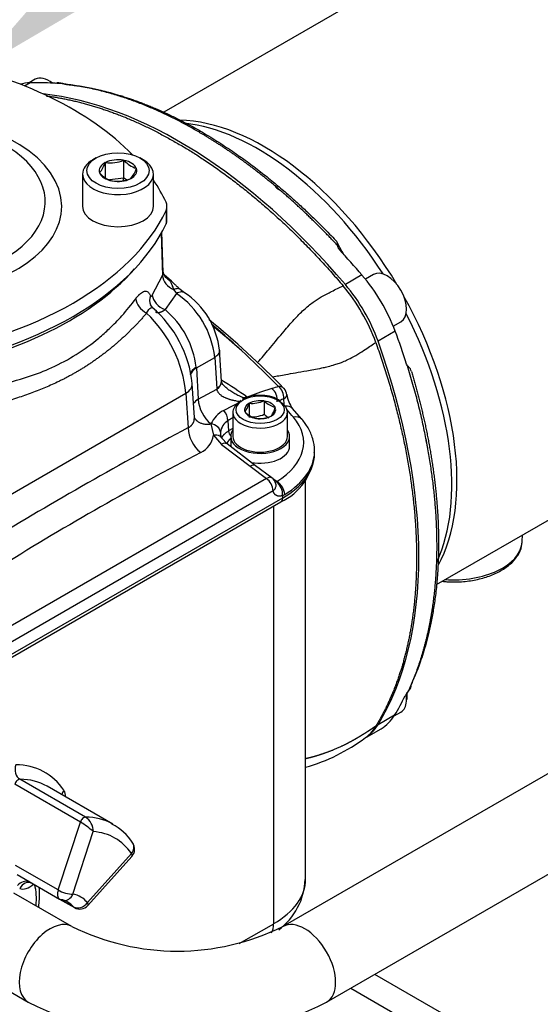
# Paper-space layout 'Sheet1' of a CAD drawing. Units: millimetres. Extents: x 0 to 210, y -3 to 297.
# Drawn here: x 49 to 59, y 241 to 259 of the extents above; entities that cross this region are included whole.
import ezdxf
from ezdxf import colors
from ezdxf.entities.mleader import LeaderData, LeaderLine
from ezdxf.math import Vec2, Vec3

# ---------------------------------------------------------------- set-up
doc = ezdxf.new("R2010")
doc.units = ezdxf.units.MM
doc.layers.add('A4A8N0DS00', color=7, linetype='Continuous')
doc.layers.add('Default', color=7, linetype='Continuous')

# ---------------------------------------------------------------- blocks, each defined once
blk = doc.blocks.new('SE8')
at = {"layer": 'A4A8N0DS00', "color": 7, "linetype": 'Continuous'}
for p, q in [((61.859, 263.244), (51.903, 257.496)), ((49.549, 258.1), (49.435, 258.034)), ((49.453, 258.035), (49.353, 257.977)), ((49.913, 258.029), (49.885, 258.028)), ((49.913, 258.029), (49.945, 258.033)), ((50.662, 256.658), (50.605, 256.625)), ((51.173, 256.615), (51.168, 256.614)), ((51.173, 256.288), (51.173, 256.615)), ((51.176, 256.613), (51.173, 256.615)), ((51.524, 256.625), (51.468, 256.658)), ((50.834, 256.574), (50.832, 256.571)), ((50.838, 256.575), (50.834, 256.574)), ((50.834, 256.294), (50.834, 256.574)), ((51.404, 256.466), (51.4, 256.468)), ((51.402, 256.463), (51.404, 256.466)), ((50.415, 256.36), (50.415, 255.772)), ((50.727, 256.387), (50.726, 256.384)), ((50.726, 256.384), (50.729, 256.382)), ((51.173, 256.288), (50.912, 256.257)), ((51.159, 256.244), (51.173, 256.288)), ((51.219, 256.259), (51.173, 256.288)), ((51.291, 256.275), (51.296, 256.276)), ((51.296, 256.276), (51.297, 256.279)), ((51.715, 255.772), (51.715, 256.36)), ((50.953, 256.237), (50.957, 256.235)), ((50.957, 256.235), (50.961, 256.236)), ((51.963, 255.527), (51.963, 255.772)), ((51.945, 255.697), (51.945, 255.452)), ((51.855, 255.276), (51.879, 254.503)), ((51.895, 254.548), (51.871, 255.304)), ((55.182, 254.922), (55.082, 255.109)), ((55.096, 255.021), (55.092, 255.045)), ((55.212, 254.873), (55.173, 254.945)), ((51.694, 254.142), (51.879, 254.503)), ((51.913, 254.506), (51.894, 254.568)), ((52.044, 254.396), (51.912, 254.512)), ((51.923, 254.503), (51.922, 254.503)), ((55.536, 254.511), (55.232, 254.335)), ((55.749, 254.52), (55.6, 254.434)), ((56.903, 248.836), (66.859, 254.583)), ((52.136, 254.171), (51.927, 253.876)), ((52.089, 254.241), (52.136, 254.171)), ((52.286, 254.186), (52.204, 254.247)), ((51.702, 253.908), (51.66, 253.962)), ((56.109, 253.573), (56.249, 253.654)), ((56.145, 253.48), (55.83, 253.299)), ((52.501, 252.806), (52.837, 253)), ((52.837, 253), (52.874, 252.428)), ((52.961, 252.561), (52.924, 253.143)), ((56.37, 252.846), (56.355, 252.878)), ((56.389, 252.824), (56.358, 252.85)), ((56.37, 252.846), (56.389, 252.824)), ((52.501, 252.806), (52.535, 252.233)), ((52.464, 251.899), (52.426, 252.517)), ((52.961, 252.556), (52.961, 252.561)), ((48.679, 250.245), (52.31, 252.341)), ((52.31, 252.341), (52.348, 251.708)), ((52.535, 252.233), (52.874, 252.419)), ((53.433, 252.273), (53.361, 252.257)), ((53.674, 252.364), (53.433, 252.273)), ((53.883, 252.429), (53.674, 252.364)), ((53.32, 252.189), (53.002, 252.028)), ((53.31, 252.21), (53.297, 252.201)), ((53.465, 252.155), (53.466, 252.158)), ((53.466, 252.158), (53.471, 252.159)), ((53.466, 252.158), (53.466, 251.943)), ((53.74, 252.201), (53.745, 252.201)), ((53.745, 252.201), (53.745, 251.956)), ((53.745, 252.201), (53.749, 252.199)), ((53.17, 251.991), (53.17, 251.551)), ((53.391, 251.997), (53.393, 252)), ((53.395, 251.995), (53.391, 251.997)), ((53.874, 251.923), (53.869, 251.922)), ((53.876, 251.926), (53.874, 251.923)), ((53.945, 252.086), (53.949, 252.084)), ((53.949, 252.084), (53.947, 252.081)), ((54.17, 251.551), (54.17, 251.991)), ((54.433, 251.869), (54.259, 252.068)), ((52.463, 251.898), (52.464, 251.9)), ((52.768, 251.779), (52.815, 251.572)), ((53.079, 251.839), (53.09, 251.65)), ((53.595, 251.879), (53.591, 251.882)), ((53.601, 251.88), (53.595, 251.879)), ((52.815, 251.572), (52.964, 251.405)), ((52.965, 251.519), (52.941, 251.593)), ((53.17, 251.698), (53.09, 251.65)), ((53.13, 251.551), (53.13, 251.371)), ((54.21, 251.371), (54.21, 251.551)), ((52.964, 251.405), (53.487, 251.003)), ((53.063, 251.414), (52.965, 251.519)), ((53.587, 251.012), (53.063, 251.414)), ((54.668, 251.254), (54.667, 251.295)), ((53.884, 250.791), (53.587, 251.012)), ((53.487, 251.003), (53.787, 250.779)), ((53.787, 250.779), (47.313, 247.042)), ((53.974, 250.725), (53.92, 250.758)), ((54.504, 243.431), (54.504, 250.754)), ((53.908, 250.551), (47.434, 246.813)), ((46.998, 246.278), (54.049, 250.349)), ((54.08, 250.42), (47.029, 246.348)), ((54.08, 250.465), (54.08, 250.42)), ((53.918, 242.614), (53.918, 250.273)), ((58.473, 249.622), (58.48, 249.746)), ((56.417, 246.929), (56.419, 246.934)), ((61.512, 246.848), (54.088, 242.561)), ((56.126, 246.424), (56.249, 246.495)), ((56.134, 246.438), (55.83, 246.263)), ((55.577, 246.01), (55.885, 246.189)), ((54.888, 241.176), (62.312, 245.462)), ((50.471, 244.57), (49.269, 245.264)), ((50.375, 244.476), (49.173, 245.17)), ((50.969, 244.439), (49.767, 245.133)), ((49.968, 243.232), (50.375, 244.476)), ((50.237, 243.156), (50.613, 244.303)), ((51.312, 243.899), (50.506, 243)), ((50.514, 242.949), (51.319, 243.848)), ((49.968, 243.232), (49.188, 243.683)), ((49.217, 243.513), (49.996, 243.064)), ((49.46, 243.368), (49.487, 243.358)), ((50.221, 242.561), (49.155, 243.176)), ((49.996, 243.064), (50.265, 242.909)), ((50.247, 242.924), (50.032, 243.048)), ((53.288, 242.251), (53.918, 242.614)), ((48.355, 241.791), (49.421, 241.176)), ((59.982, 239.253), (55.769, 241.685)), ((55.33, 241.431), (58.659, 239.509))]:
    blk.add_line(p, q, dxfattribs=at)
for centre, radius, start, end in [((49.975, 257.758), 0.276, 65.5235, 96.1757), ((50.924, 257.249), 0.68, 262.7822, 291.0232), ((51.554, 256.953), 0.509, 221.9722, 252.4023), ((50.293, 256.756), 0.57, 319.6597, 341.1429), ((50.908, 256.622), 0.519, 318.591, 342.2115), ((51.12, 256.742), 0.532, 222.6482, 251.7264), ((51.047, 256.91), 0.68, 262.7822, 291.0232), ((54.983, 255.061), 0.11, 353.3618, 48.5887), ((54.944, 255.055), 0.148, 356.0212, 357.0781), ((55.193, 255.045), 0.101, 179.8964, 225.9318), ((50.76, 253.316), 1.663, 41.4861, 45.5763), ((52.59, 252.119), 3.402, 19.8672, 40.1328), ((51.22, 252.828), 1.626, 6.0942, 55.7114), ((51.472, 252.973), 1.461, 6.3064, 56.144), ((50.294, 252.291), 2.145, 6.1272, 49.2563), ((49.958, 252.099), 2.365, 5.882, 46.3662), ((50.857, 252.612), 1.656, 7.2221, 49.7218), ((42.186, 240.799), 16.656, 44.301, 50.7383), ((42.371, 241.197), 16.197, 44.0738, 50.0308), ((42.234, 240.73), 16.635, 48.449, 50.4376), ((48.69, 252.527), 3.821, 4.1809, 4.4011), ((56.312, 252.717), 0.132, 11.6504, 54.1416), ((44.716, 239.571), 15.405, 55.5403, 57.5979), ((54.85, 249.227), 3.344, 104.5773, 106.8009), ((53.513, 252.468), 0.641, 183.638, 184.4537), ((53.646, 251.641), 0.663, 84.4033, 117.3207), ((53.728, 251.775), 0.526, 53.3579, 91.9173), ((53.962, 252.292), 0.2, 6.556, 42.8152), ((54.665, 252.373), 0.507, 186.4022, 217.081), ((53.167, 252.272), 0.633, 183.6108, 230.9574), ((53.003, 252.275), 0.477, 324.7796, 345.4282), ((53.523, 252.715), 0.558, 264.7175, 292.8704), ((54.058, 252.508), 0.437, 224.9452, 255.0548), ((58.408, 243.293), 9.931, 115.6827, 116.1647), ((52.214, 252.086), 1.896, 0.3671, 4.7456), ((53.252, 251.557), 0.533, 117.927, 155.1298), ((52.776, 251.825), 0.304, 2.6073, 41.7852), ((53.704, 252.304), 0.437, 224.9452, 255.0548), ((53.521, 252.478), 0.568, 264.4021, 293.1859), ((53.651, 252.442), 0.564, 264.8617, 292.7262), ((54.058, 252.264), 0.439, 224.4318, 238.1339), ((53.44, 252.222), 0.527, 325.7759, 344.4319), ((53, 251.753), 0.233, 173.1335, 173.625), ((53.225, 251.595), 0.284, 120.782, 173.0443), ((55.656, 247.247), 5.266, 118.1733, 119.3003), ((86.918, 186.813), 73.529, 118.04472, 121.31141), ((52.971, 251.744), 0.624, 183.2557, 231.2273), ((52.404, 251.633), 0.415, 295.1113, 351.4371), ((53.215, 251.606), 0.274, 175.5009, 182.7699), ((53.228, 251.597), 0.287, 173.5534, 173.9982), ((53.245, 251.662), 0.155, 184.4621, 226.0739), ((76.78, 204.583), 52.574, 117.4055, 121.9606), ((53.595, 251.327), 1.078, 294.9029, 354.3183), ((53.593, 250.531), 0.315, 3.6389, 52.0302), ((53.766, 250.63), 0.2, 14.6877, 54.1698), ((53.944, 250.766), 0.0512, 292.0044, 306.5444), ((53.808, 250.494), 0.274, 354.063, 55.3564), ((53.815, 250.464), 0.306, 3.9363, 58.5367), ((53.984, 250.706), 0.259, 291.6742, 301.6042), ((56.551, 246.678), 0.252, 134.0489, 152.1106), ((55.766, 246.761), 0.6, 356.3504, 9.0904), ((55.857, 247.374), 0.73, 315.1563, 315.4284), ((56.198, 247.028), 0.245, 317.2835, 355.6729), ((55.188, 246.586), 0.696, 304.1575, 329.7883), ((53.599, 248.696), 3.337, 285.6819, 306.8549), ((50.282, 244.298), 0.331, 0.7852, 55.0993), ((49.648, 243.227), 1.445, 48.0962, 59.7881), ((50.526, 243.582), 0.958, 32.2786, 63.5002), ((51.17, 243.981), 0.2, 318.1326, 34.2095), ((53.291, 243.472), 1.206, 306.5906, 357.6185), ((50.096, 243.237), 0.2, 240, 259.3804), ((50.365, 243.082), 0.2, 240, 318.1326), ((52.154, 246.48), 4.369, 243.7364, 296.2636), ((52.154, 246.467), 5.955, 242.6787, 297.3213)]:
    blk.add_arc(centre, radius, start, end, dxfattribs=at)
for centre, major_axis, ratio, start_param, end_param in [((45.574, 254.853), (6.6, 0), 0.57735, 0.510707, 1.224364), ((49.799, 257.667), (-0.25, 0.433), 0.57735, 5.309026, 6.283185), ((50.119, 256.216), (1.027, -1.717), 0.587337, 2.828657, 2.975671), ((52.553, 249.574), (-4.776, 7.986), 0.587337, -0.384443, -0.312935), ((52.185, 249.361), (-4.652, 8.058), 0.57735, 5.016288, 5.886488), ((47.165, 255.772), (2.868, 0), 0.57735, 0, 4.485864), ((53.742, 252.784), (-2.5, 4.33), 0.57735, 4.738367, 5.950375), ((53.63, 252.719), (-2.513, 4.352), 0.57735, 4.796369, 5.886554), ((47.165, 255.855), (-2.566, 0), 0.57735, 1.736976, 3.939319), ((51.065, 256.36), (-0.65, 0), 0.57735, 5.497787, 6.283185), ((51.065, 256.36), (-0.65, 0), 0.57735, 0, 3.926991), ((51.065, 256.425), (-0.344, 0), 0.57735, 4.407745, 5.430411), ((51.065, 256.425), (0.344, 0), 0.57735, 0.218954, 1.24162), ((51.065, 256.425), (0.344, 0), 0.57735, 2.31335, 3.336015), ((51.065, 256.425), (-0.344, 0), 0.57735, 2.31335, 3.336015), ((51.065, 256.425), (-0.344, 0), 0.57735, 0.218954, 1.24162), ((51.065, 256.425), (0.344, 0), 0.57735, 4.407745, 5.430411), ((45.574, 254.853), (6.6, 0), 0.57735, 0.26387, 0.375149), ((47.165, 255.772), (2.868, 0), 0.57735, 4.938915, 6.283185), ((51.065, 255.772), (0.65, 0), 0.57735, 3.141593, 6.283185), ((51.463, 255.772), (-0.5, 0), 0.57735, 2.877723, 3.405462), ((45.574, 256.69), (6.6, 0), 0.57735, 4.976259, 6.019316), ((51.463, 255.527), (-0.5, 0), 0.57735, 2.877723, 3.141593), ((45.574, 256.445), (6.6, 0), 0.57735, 4.976259, 6.019316), ((52.591, 249.596), (-4.772, 7.988), 0.567188, -1.275325, -1.206226), ((54.998, 254.849), (-0.172, -0.103), 0.744058, 2.813185, 3.089512), ((45.574, 256.327), (6.505, 0), 0.57735, 4.976259, 5.812013), ((52.169, 254.465), (0.272, -0.127), 0.788627, 3.521468, 4.788342), ((52.169, 254.662), (0.254, 0.16), 0.880878, 3.123243, 3.609457), ((54.903, 253.454), (-1.026, 1.717), 0.567188, 4.400063, 5.00786), ((55.999, 254.087), (-0.25, 0.433), 0.57735, 3.141593, 6.283185), ((54.577, 253.266), (-1, 1.732), 0.57735, 4.40849, 5.016288), ((51.939, 254.075), (0.278, 0.112), 0.858949, 2.4879, 3.145398), ((51.975, 254.087), (0.262, -0.147), 0.707223, 3.58057, 4.920729), ((53.742, 252.784), (-2.5, 4.33), 0.57735, 3.480574, 4.686411), ((51.657, 254.003), (0.24, -0.18), 0.664395, 3.68193, 4.917819), ((53.63, 252.719), (-2.513, 4.352), 0.57735, 3.533576, 4.628409), ((50.367, 253.359), (4.772, -7.988), 0.567188, 1.186962, 1.25847), ((49.999, 253.147), (4.652, -8.058), 0.57735, 0.303899, 1.266898), ((52.782, 252.675), (0.399, 0.027), 0.560976, 2.318458, 2.958771), ((52.783, 252.654), (0.399, 0.024), 0.576663, 2.321943, 2.9292), ((52.027, 252.493), (-0.399, -0.024), 0.576647, 2.321939, 3.150937), ((52.662, 252.542), (-0.299, -0.019), 0.5786, 2.320142, 3.141593), ((52.662, 252.533), (-0.299, -0.023), 0.587271, 2.311843, 3.095495), ((53.962, 252.292), (-0.147, -0.136), 0.717816, 3.175513, 3.864839), ((53.962, 252.292), (-0.05, 0.194), 0.685472, 4.284352, 5.597949), ((53.838, 252.257), (-0.057, 0.192), 0.704048, 4.114577, 5.568603), ((53.962, 252.292), (-0.199, -0.023), 0.441165, 2.311307, 3.153904), ((53.962, 252.292), (-0.147, -0.136), 0.717816, 3.141593, 3.175513), ((52.818, 252.081), (0.399, 0.024), 0.576663, 2.321943, 2.71808), ((53.67, 251.991), (-0.5, 0), 0.57735, 5.596828, 6.283185), ((53.67, 251.991), (-0.5, 0), 0.57735, 0, 3.817193), ((53.67, 252.04), (0.286, 0), 0.57735, 2.37263, 3.386957), ((53.67, 252.04), (-0.286, 0), 0.57735, 4.467025, 5.481352), ((53.67, 252.04), (0.286, 0), 0.57735, 0.278235, 1.292561), ((54.11, 251.935), (-0.149, -0.133), 0.725263, 3.14132, 4.019656), ((53.67, 252.04), (-0.286, 0), 0.57735, 0.278235, 1.292561), ((53.67, 252.04), (0.286, 0), 0.57735, 4.467025, 5.481352), ((53.67, 252.04), (-0.286, 0), 0.57735, 2.37263, 3.386957), ((36.517, 246.845), (19.807, 0), 0.57735, 0.45811, 0.4714), ((54.281, 251.739), (-0.152, -0.13), 0.732307, 3.141151, 4.153472), ((52.743, 251.631), (0.199, -0.024), 0.759219, 0.146686, 1.536788), ((52.661, 251.441), (-1.807, 0), 0.57735, 2.384807, 3.599703), ((53.67, 251.551), (-0.54, 0), 0.57735, 0, 3.528909), ((53.67, 251.551), (-0.54, 0), 0.57735, 5.895869, 6.283185), ((53.67, 251.551), (-0.5, 0), 0.57735, 0, 3.141593), ((52.941, 251.255), (-0.122, -0.159), 0.490958, 3.141759, 3.984684), ((53.67, 251.371), (-0.54, 0), 0.57735, 0, 0.03694), ((53.67, 251.371), (-0.54, 0), 0.57735, 1.25604, 3.141593), ((52.661, 251.239), (-2.008, 0), 0.57735, 2.356195, 3.12821), ((52.661, 251.281), (-2.007, 0), 0.57735, 2.384807, 3.126616), ((52.661, 251.281), (-2.007, 0), 0.57735, 3.126616, 3.153936), ((52.661, 251.239), (-2.008, 0), 0.57735, 3.12821, 3.153936), ((53.466, 250.853), (-0.122, -0.159), 0.493307, 3.140409, 3.991912), ((53.766, 250.63), (-0.117, -0.162), 0.47573, 3.141595, 3.981313), ((53.974, 250.479), (-0.075, 0.13), 0.57735, 3.141593, 3.944444), ((57.22, 249.645), (1.254, 0), 0.57735, 4.584722, 6.216347), ((57.22, 249.645), (1.254, 0), 0.57735, 6.216347, 6.252307), ((50.405, 253.381), (4.532, -8.126), 0.567188, 0.312326, 0.381425), ((55.999, 246.928), (-0.25, 0.433), 0.57735, 3.141593, 3.855748), ((55.999, 246.928), (-0.25, 0.433), 0.57735, 3.855748, 4.13823), ((54.903, 247.931), (-0.974, 1.747), 0.567188, 3.15002, 3.453919), ((54.577, 247.743), (-1, 1.732), 0.57735, 3.141593, 3.445491), ((49.334, 245.446), (-0.003, -0.2), 0.777072, 4.302804, 5.8736), ((48.225, 242.79), (-1.5, -2.598), 0.57735, 2.869526, 3.453613), ((49.237, 245.172), (0.05, 0.0866), 0.57735, 0.31202, 1.919862), ((48.367, 242.708), (-1.4, -2.425), 0.57735, 3.141593, 3.453613), ((50.215, 244.978), (0.165, 0.112), 0.786464, 1.933971, 2.418036), ((49.827, 244.757), (-0.2, -0.346), 0.57735, 2.402509, 2.869526), ((50.439, 244.478), (-0.05, -0.0866), 0.57735, 3.453613, 5.061455), ((49.569, 242.014), (-1.4, -2.425), 0.57735, 3.148898, 3.453613), ((49.71, 241.932), (-1.3, -2.252), 0.57735, 2.869526, 3.413659), ((51.17, 243.981), (-0.165, -0.112), 0.786464, 1.933971, 3.141534), ((51.17, 243.981), (-0.149, 0.133), 0.279258, 3.141593, 3.786684), ((52.504, 243.431), (-2, 0), 0.57735, 2.356195, 3.141593), ((49.35, 243.215), (0.152, 0.13), 0.800161, 0.476787, 1.728884), ((49.405, 243.176), (-0.073, -0.186), 0.813329, 3.106066, 4.588582), ((49.445, 243.613), (-0.2, -0.346), 0.57735, 0.088109, 1.047198), ((48.65, 242.545), (0.65, 1.126), 0.57735, 5.375263, 5.75523), ((50.096, 243.237), (0.1, 0.173), 0.57735, 1.919862, 3.141593), ((50.096, 243.237), (-0.19, 0.062), 0.279258, 0.925705, 2.496502), ((50.096, 243.237), (0.037, 0.197), 0.800161, 3.141593, 4.438014), ((49.71, 241.932), (-0.675, -1.169), 0.57735, 2.941222, 3.341963), ((49.569, 242.014), (-0.575, -0.996), 0.57735, 2.941222, 3.341963), ((50.365, 243.082), (0.152, 0.13), 0.800161, 3.415968, 4.986764), ((50.365, 243.082), (0.1, 0.173), 0.57735, 2.941222, 3.141593), ((50.365, 243.082), (-0.149, 0.133), 0.279258, 3.141593, 3.786684), ((49.821, 241.868), (0.4, 0.693), 0.57735, 0.000194, 3.14217), ((53.564, 242.818), (-0.25, 0.433), 0.57735, 3.444797, 3.926991), ((54.488, 241.868), (0.4, -0.693), 0.57735, 0, 3.137993), ((54.488, 241.868), (0.4, -0.693), 0.57735, 6.282597, 6.283185)]:
    blk.add_ellipse(centre, major_axis=major_axis, ratio=ratio, start_param=start_param, end_param=end_param, dxfattribs=at)
for centre, major_axis in [((51.065, 256.425), (-0.57, 0)), ((53.67, 252.04), (-0.44, 0))]:
    blk.add_ellipse(centre, major_axis=major_axis, ratio=0.57735, dxfattribs=at)
for points, degree, knots in [([(55.092, 255.048), (55.071, 255.071), (55.028, 255.116), (54.964, 255.184), (54.901, 255.25), (54.837, 255.315), (54.774, 255.379), (54.711, 255.442), (54.648, 255.504), (54.586, 255.565), (54.524, 255.624), (54.462, 255.683), (54.4, 255.74), (54.339, 255.797), (54.279, 255.852), (54.218, 255.906), (54.158, 255.96), (54.098, 256.012), (54.039, 256.063), (53.98, 256.113), (53.921, 256.162), (53.863, 256.211), (53.805, 256.258), (53.748, 256.304), (53.691, 256.349), (53.634, 256.394), (53.578, 256.437), (53.522, 256.48), (53.467, 256.521), (53.412, 256.562), (53.358, 256.602), (53.304, 256.641), (53.251, 256.679), (53.198, 256.716), (53.146, 256.753), (53.094, 256.788), (53.042, 256.823), (52.991, 256.857), (52.941, 256.89), (52.891, 256.923), (52.842, 256.954), (52.793, 256.985), (52.744, 257.015), (52.696, 257.045), (52.649, 257.073), (52.602, 257.101), (52.556, 257.128), (52.494, 257.164), (52.417, 257.208), (52.323, 257.26), (52.227, 257.311), (52.128, 257.362), (52.028, 257.412), (51.925, 257.461), (51.821, 257.51), (51.714, 257.557), (51.606, 257.603), (51.495, 257.648), (51.383, 257.691), (51.269, 257.732), (51.153, 257.772), (51.035, 257.809), (50.916, 257.845), (50.795, 257.878), (50.673, 257.908), (50.549, 257.936), (50.424, 257.961), (50.298, 257.983), (50.17, 258.002), (50.042, 258.018), (49.956, 258.025), (49.913, 258.029)], 3, [0, 0, 0, 0, 0.013121, 0.026141, 0.039061, 0.051881, 0.0646, 0.07722, 0.089738, 0.102157, 0.114475, 0.126693, 0.13881, 0.150827, 0.162744, 0.174561, 0.186277, 0.197893, 0.209409, 0.220824, 0.232139, 0.243353, 0.254468, 0.265482, 0.276395, 0.287209, 0.297922, 0.308534, 0.319047, 0.329459, 0.339771, 0.349982, 0.360093, 0.370104, 0.380014, 0.389824, 0.399534, 0.409144, 0.418653, 0.428062, 0.43737, 0.446578, 0.455686, 0.464694, 0.473601, 0.482408, 0.491115, 0.499721, 0.516984, 0.534655, 0.552735, 0.571222, 0.590117, 0.60942, 0.629131, 0.649251, 0.669778, 0.690713, 0.712056, 0.733808, 0.755967, 0.778534, 0.801509, 0.824893, 0.848684, 0.872883, 0.897491, 0.922506, 0.947929, 0.973761, 1, 1, 1, 1]), ([(50.09, 258.01), (50.11, 258.008), (50.152, 258.003), (50.216, 257.996), (50.281, 257.987), (50.347, 257.978), (50.414, 257.967), (50.483, 257.955), (50.552, 257.942), (50.623, 257.928), (50.695, 257.912), (50.768, 257.895), (50.843, 257.876), (50.919, 257.857), (50.995, 257.835), (51.073, 257.812), (51.153, 257.788), (51.233, 257.762), (51.314, 257.734), (51.397, 257.705), (51.481, 257.674), (51.566, 257.641), (51.652, 257.606), (51.74, 257.57), (51.828, 257.531), (51.918, 257.491), (52.008, 257.449), (52.1, 257.404), (52.193, 257.358), (52.287, 257.309), (52.382, 257.259), (52.478, 257.206), (52.643, 257.112), (52.871, 256.974), (53.156, 256.786), (53.424, 256.597), (53.674, 256.408), (53.907, 256.222), (54.121, 256.041), (54.319, 255.866), (54.499, 255.7), (54.661, 255.544), (54.808, 255.4), (54.937, 255.268), (55.018, 255.183), (55.056, 255.143)], 3, [0, 0, 0, 0, 0.013249, 0.02669, 0.040323, 0.054149, 0.068168, 0.082379, 0.096782, 0.111378, 0.126167, 0.141148, 0.156322, 0.171688, 0.187247, 0.202999, 0.218943, 0.23508, 0.25141, 0.267932, 0.284648, 0.301556, 0.318656, 0.33595, 0.353436, 0.371115, 0.388987, 0.407052, 0.425309, 0.44376, 0.462403, 0.48124, 0.500269, 0.559514, 0.615561, 0.668407, 0.718052, 0.764497, 0.807742, 0.847786, 0.884629, 0.918272, 0.948715, 0.975957, 1, 1, 1, 1]), ([(49.749, 257.796), (50.15, 257.745), (50.57, 257.622), (51.346, 257.394), (52.141, 256.935), (52.938, 256.475), (53.713, 255.808), (54.485, 255.144), (55.191, 254.312)], 2, [0.1135789, 0.1135789, 0.1135789, 0.25, 0.25, 0.5, 0.5, 0.75, 0.75, 1, 1, 1]), ([(51.879, 254.503), (51.881, 254.507), (51.884, 254.514), (51.887, 254.524), (51.89, 254.533), (51.892, 254.542), (51.893, 254.55), (51.894, 254.558), (51.894, 254.563), (51.894, 254.567), (51.894, 254.568)], 3, [0, 0, 0, 0, 0.0822012, 0.1608034, 0.2358214, 0.307272, 0.3751743, 0.4395504, 0.5004259, 0.5296743, 0.5296743, 0.5296743, 0.5296743]), ([(52.006, 254.418), (52.024, 254.395), (52.036, 254.366), (52.05, 254.331), (52.068, 254.288), (52.079, 254.26), (52.089, 254.241)], 3, [0, 0, 0, 0, 0.25, 0.375, 0.541667, 1, 1, 1, 1]), ([(52.204, 254.247), (52.177, 254.271), (52.141, 254.303), (52.087, 254.358), (52.062, 254.38), (52.044, 254.396)], 3, [0, 0, 0, 0, 0.410301, 0.6549, 1, 1, 1, 1]), ([(52.202, 254.248), (52.202, 254.249), (52.191, 254.257), (52.158, 254.266), (52.114, 254.253), (52.089, 254.241)], 3, [0.4831852, 0.4831852, 0.4831852, 0.4831852, 0.496989, 0.7065769, 1, 1, 1, 1]), ([(53.628, 252.911), (53.636, 252.921), (53.714, 253.01), (53.876, 253.201), (54.087, 253.457), (54.288, 253.692), (54.463, 253.872), (54.63, 254.011), (54.802, 254.118), (54.987, 254.216), (55.12, 254.278), (55.191, 254.312)], 3, [0.1982737, 0.1982737, 0.1982737, 0.1982737, 0.2110687, 0.3204088, 0.4568853, 0.5573286, 0.6528518, 0.7373963, 0.8106901, 0.899964, 1, 1, 1, 1]), ([(51.39, 254.075), (51.393, 254.08), (51.401, 254.09), (51.412, 254.104), (51.422, 254.117), (51.433, 254.129), (51.444, 254.14), (51.454, 254.151), (51.465, 254.161), (51.485, 254.179), (51.515, 254.2), (51.552, 254.215), (51.585, 254.215), (51.609, 254.204), (51.627, 254.188), (51.639, 254.172), (51.65, 254.154), (51.656, 254.139), (51.659, 254.131)], 3, [0, 0, 0, 0, 0.031788, 0.063383, 0.094827, 0.126162, 0.157433, 0.188682, 0.219953, 0.251289, 0.375814, 0.499412, 0.623844, 0.749636, 0.813161, 0.875816, 0.937969, 1, 1, 1, 1]), ([(51.659, 254.131), (51.66, 254.13), (51.661, 254.127), (51.663, 254.124), (51.665, 254.122), (51.668, 254.12), (51.671, 254.12), (51.675, 254.121), (51.68, 254.124), (51.687, 254.131), (51.692, 254.138), (51.694, 254.142)], 3, [0, 0, 0, 0, 0.081106, 0.161301, 0.241527, 0.322724, 0.4058, 0.491605, 0.662179, 0.829474, 1, 1, 1, 1]), ([(52.286, 254.186), (52.285, 254.187), (52.267, 254.197), (52.219, 254.207), (52.165, 254.188), (52.136, 254.171)], 3, [0.4784087, 0.4784087, 0.4784087, 0.4784087, 0.4968057, 0.70647, 1, 1, 1, 1]), ([(47.676, 252.282), (47.729, 252.29), (47.849, 252.308), (48.045, 252.337), (48.277, 252.375), (48.542, 252.423), (48.937, 252.504), (49.384, 252.625), (49.876, 252.813), (50.311, 253.048), (50.655, 253.296), (50.927, 253.542), (51.16, 253.78), (51.308, 253.97), (51.39, 254.075)], 3, [0, 0, 0, 0, 0.03348, 0.075215, 0.125216, 0.18349, 0.250043, 0.392553, 0.500564, 0.622951, 0.748776, 0.812093, 0.895835, 1, 1, 1, 1]), ([(51.589, 253.81), (51.616, 253.863), (51.658, 253.918), (51.692, 253.916), (51.703, 253.908)], 3, [0.0000072, 0.0000072, 0.0000072, 0.0000072, 0.4999964, 0.7796103, 0.7796103, 0.7796103, 0.7796103]), ([(51.589, 253.81), (51.575, 253.794), (51.545, 253.76), (51.501, 253.71), (51.455, 253.66), (51.409, 253.611), (51.362, 253.563), (51.315, 253.515), (51.267, 253.467), (51.219, 253.421), (51.169, 253.374), (51.12, 253.329), (51.069, 253.284), (51.018, 253.24), (50.967, 253.196), (50.915, 253.154), (50.862, 253.111), (50.809, 253.07), (50.756, 253.03), (50.701, 252.99), (50.647, 252.951), (50.591, 252.912), (50.535, 252.875), (50.479, 252.838), (50.422, 252.802), (50.365, 252.767), (50.307, 252.733), (50.249, 252.699), (50.19, 252.667), (50.131, 252.635), (50.071, 252.603), (50.01, 252.573), (49.891, 252.515), (49.708, 252.433), (49.453, 252.334), (49.186, 252.244), (48.96, 252.177), (48.783, 252.129), (48.659, 252.096), (48.533, 252.065), (48.406, 252.035), (48.278, 252.006), (48.148, 251.978), (48.017, 251.95), (47.884, 251.923), (47.794, 251.904), (47.749, 251.895)], 3, [0, 0, 0, 0, 0.016883, 0.033697, 0.050443, 0.067123, 0.083739, 0.100293, 0.116786, 0.133222, 0.1496, 0.165924, 0.182195, 0.198416, 0.214587, 0.230712, 0.246792, 0.26283, 0.278826, 0.294785, 0.310706, 0.326593, 0.342448, 0.358273, 0.374069, 0.38984, 0.405587, 0.421312, 0.437017, 0.452706, 0.468379, 0.484039, 0.499689, 0.560406, 0.622293, 0.685467, 0.750039, 0.777736, 0.805434, 0.833139, 0.860861, 0.888608, 0.916387, 0.944207, 0.972075, 1, 1, 1, 1]), ([(53.897, 252.642), (53.972, 252.657), (54.053, 252.671), (54.253, 252.707), (54.373, 252.727), (54.606, 252.768), (54.691, 252.783), (54.831, 252.814), (54.861, 252.82), (54.927, 252.836), (54.963, 252.845), (55.028, 252.864), (55.052, 252.871), (55.094, 252.885), (55.109, 252.89), (55.137, 252.9), (55.148, 252.904), (55.198, 252.923), (55.228, 252.936), (55.305, 252.971), (55.342, 252.991), (55.408, 253.027), (55.437, 253.044), (55.514, 253.09), (55.557, 253.118), (55.672, 253.194), (55.733, 253.237), (55.789, 253.275)], 3, [0.3965318, 0.3965318, 0.3965318, 0.3965318, 0.5, 0.5, 0.625, 0.625, 0.6875, 0.6875, 0.703125, 0.703125, 0.71875, 0.71875, 0.7265625, 0.7265625, 0.7304688, 0.7304688, 0.734375, 0.734375, 0.75, 0.75, 0.78125, 0.78125, 0.8125, 0.8125, 0.875, 0.875, 0.9999985, 0.9999985, 0.9999985, 0.9999985]), ([(55.789, 253.275), (56.157, 252.248), (56.346, 251.25), (56.536, 250.245), (56.536, 249.326), (56.536, 248.405), (56.346, 247.621), (56.157, 246.838), (55.789, 246.236)], 2, [0, 0, 0, 0.25, 0.25, 0.5, 0.5, 0.75, 0.75, 1, 1, 1]), ([(52.925, 253.133), (52.925, 253.131), (52.925, 253.129), (52.925, 253.104), (52.917, 253.081), (52.887, 253.038), (52.865, 253.018), (52.837, 253)], 3, [0.4767184, 0.4767184, 0.4767184, 0.4767184, 0.5, 0.5, 0.75, 0.75, 1, 1, 1, 1]), ([(56.377, 246.862), (56.387, 246.881), (56.405, 246.92), (56.431, 246.979), (56.457, 247.039), (56.481, 247.098), (56.505, 247.158), (56.528, 247.217), (56.55, 247.277), (56.571, 247.337), (56.592, 247.398), (56.612, 247.458), (56.631, 247.518), (56.649, 247.579), (56.666, 247.639), (56.683, 247.699), (56.699, 247.76), (56.715, 247.82), (56.729, 247.88), (56.743, 247.941), (56.756, 248.001), (56.769, 248.061), (56.781, 248.121), (56.792, 248.181), (56.803, 248.24), (56.813, 248.3), (56.823, 248.359), (56.832, 248.418), (56.84, 248.477), (56.848, 248.536), (56.856, 248.595), (56.863, 248.653), (56.869, 248.711), (56.875, 248.769), (56.88, 248.826), (56.885, 248.883), (56.889, 248.94), (56.893, 248.996), (56.897, 249.052), (56.9, 249.108), (56.903, 249.164), (56.905, 249.219), (56.907, 249.273), (56.909, 249.328), (56.91, 249.382), (56.911, 249.435), (56.911, 249.488), (56.911, 249.557), (56.911, 249.644), (56.909, 249.749), (56.906, 249.858), (56.901, 249.969), (56.895, 250.083), (56.887, 250.201), (56.878, 250.322), (56.866, 250.445), (56.853, 250.572), (56.838, 250.702), (56.821, 250.835), (56.802, 250.971), (56.781, 251.111), (56.757, 251.253), (56.731, 251.399), (56.702, 251.548), (56.671, 251.7), (56.637, 251.855), (56.6, 252.013), (56.56, 252.174), (56.517, 252.338), (56.471, 252.505), (56.422, 252.675), (56.387, 252.789), (56.37, 252.846)], 3, [0, 0, 0, 0, 0.013084, 0.026068, 0.038951, 0.051734, 0.064418, 0.077001, 0.089483, 0.101866, 0.114149, 0.126331, 0.138413, 0.150395, 0.162277, 0.174059, 0.18574, 0.197322, 0.208803, 0.220184, 0.231465, 0.242646, 0.253726, 0.264706, 0.275587, 0.286367, 0.297047, 0.307626, 0.318106, 0.328485, 0.338765, 0.348944, 0.359023, 0.369001, 0.37888, 0.388658, 0.398337, 0.407915, 0.417393, 0.42677, 0.436048, 0.445225, 0.454303, 0.46328, 0.472157, 0.480933, 0.48961, 0.498187, 0.514779, 0.531748, 0.549091, 0.56681, 0.584904, 0.603374, 0.622218, 0.641438, 0.661034, 0.681004, 0.70135, 0.722071, 0.743168, 0.76464, 0.786487, 0.808709, 0.831307, 0.85428, 0.877629, 0.901352, 0.925451, 0.949926, 0.974775, 1, 1, 1, 1]), ([(56.441, 252.744), (56.45, 252.715), (56.467, 252.657), (56.493, 252.569), (56.518, 252.479), (56.542, 252.389), (56.567, 252.297), (56.591, 252.205), (56.614, 252.111), (56.637, 252.016), (56.659, 251.92), (56.681, 251.823), (56.703, 251.725), (56.723, 251.625), (56.743, 251.525), (56.762, 251.424), (56.781, 251.322), (56.798, 251.219), (56.815, 251.115), (56.831, 251.011), (56.846, 250.905), (56.86, 250.799), (56.873, 250.692), (56.885, 250.584), (56.896, 250.476), (56.906, 250.367), (56.915, 250.257), (56.922, 250.147), (56.929, 250.036), (56.933, 249.924), (56.937, 249.813), (56.939, 249.701), (56.94, 249.509), (56.935, 249.249), (56.915, 248.931), (56.885, 248.639), (56.846, 248.372), (56.801, 248.13), (56.752, 247.91), (56.7, 247.713), (56.646, 247.536), (56.592, 247.378), (56.54, 247.24), (56.49, 247.118), (56.457, 247.044), (56.442, 247.009)], 3, [0, 0, 0, 0, 0.013249, 0.02669, 0.040323, 0.054149, 0.068168, 0.082379, 0.096782, 0.111378, 0.126167, 0.141148, 0.156322, 0.171688, 0.187247, 0.202999, 0.218943, 0.23508, 0.25141, 0.267932, 0.284648, 0.301556, 0.318656, 0.33595, 0.353436, 0.371115, 0.388987, 0.407052, 0.425309, 0.44376, 0.462403, 0.48124, 0.500269, 0.559514, 0.615561, 0.668407, 0.718052, 0.764497, 0.807742, 0.847786, 0.884629, 0.918272, 0.948715, 0.975957, 1, 1, 1, 1]), ([(53.091, 252.407), (53.066, 252.426), (53.026, 252.457), (52.982, 252.506), (52.964, 252.542), (52.962, 252.551), (52.961, 252.555)], 3, [0, 0, 0, 0, 0.275711, 0.532651, 0.770558, 1, 1, 1, 1]), ([(52.874, 252.419), (52.875, 252.416), (52.876, 252.409), (52.879, 252.398), (52.884, 252.385), (52.892, 252.37), (52.903, 252.353), (52.924, 252.329), (52.963, 252.296), (53.008, 252.272), (53.043, 252.256), (53.061, 252.249), (53.08, 252.242), (53.1, 252.236), (53.115, 252.231), (53.131, 252.226), (53.147, 252.222), (53.164, 252.218), (53.183, 252.213), (53.204, 252.209), (53.237, 252.202), (53.276, 252.195), (53.307, 252.191), (53.32, 252.189)], 3, [0, 0, 0, 0, 0.01811, 0.041835, 0.071363, 0.107019, 0.149264, 0.198681, 0.300366, 0.454294, 0.486797, 0.519382, 0.56322, 0.599257, 0.631296, 0.654062, 0.690615, 0.718273, 0.751716, 0.791043, 0.836352, 0.931115, 1, 1, 1, 1]), ([(53.361, 252.257), (53.361, 252.257), (53.361, 252.257), (53.361, 252.257), (53.361, 252.258), (53.361, 252.258), (53.361, 252.258), (53.361, 252.258), (53.361, 252.258), (53.361, 252.258), (53.361, 252.258), (53.361, 252.258), (53.361, 252.258), (53.361, 252.258), (53.361, 252.258), (53.361, 252.258), (53.361, 252.258), (53.36, 252.258), (53.36, 252.258), (53.36, 252.258), (53.36, 252.258), (53.36, 252.258), (53.36, 252.258), (53.36, 252.258), (53.36, 252.258), (53.36, 252.258), (53.36, 252.258), (53.36, 252.258), (53.36, 252.258), (53.36, 252.258), (53.36, 252.258), (53.36, 252.258), (53.36, 252.258), (53.36, 252.258), (53.36, 252.258), (53.36, 252.258), (53.36, 252.258), (53.36, 252.258), (53.36, 252.258), (53.36, 252.258), (53.36, 252.258), (53.36, 252.258), (53.36, 252.258), (53.36, 252.258), (53.36, 252.258), (53.359, 252.258), (53.359, 252.258), (53.359, 252.258), (53.359, 252.258), (53.359, 252.258), (53.359, 252.258), (53.359, 252.258), (53.359, 252.258), (53.359, 252.258), (53.359, 252.258), (53.359, 252.258), (53.359, 252.258), (53.359, 252.258), (53.359, 252.258), (53.359, 252.258), (53.359, 252.258), (53.359, 252.258), (53.359, 252.258), (53.359, 252.258), (53.359, 252.258), (53.359, 252.258), (53.359, 252.259), (53.359, 252.259), (53.359, 252.259), (53.359, 252.259), (53.359, 252.259), (53.358, 252.259), (53.358, 252.259), (53.358, 252.259), (53.358, 252.259), (53.358, 252.259), (53.358, 252.259), (53.358, 252.259), (53.358, 252.259), (53.358, 252.259), (53.358, 252.259), (53.358, 252.259), (53.358, 252.259), (53.358, 252.259), (53.358, 252.259), (53.358, 252.259), (53.358, 252.259), (53.358, 252.259), (53.358, 252.259), (53.358, 252.259), (53.358, 252.259), (53.358, 252.259), (53.358, 252.259), (53.358, 252.259), (53.358, 252.259), (53.357, 252.259), (53.357, 252.259), (53.357, 252.259), (53.357, 252.259), (53.357, 252.259), (53.357, 252.259), (53.357, 252.259), (53.357, 252.259), (53.357, 252.259), (53.357, 252.259), (53.357, 252.259), (53.357, 252.259), (53.357, 252.259), (53.357, 252.259), (53.357, 252.259), (53.357, 252.259), (53.357, 252.259), (53.357, 252.259), (53.357, 252.259), (53.357, 252.259), (53.357, 252.259), (53.357, 252.259), (53.356, 252.26), (53.356, 252.26), (53.356, 252.26), (53.356, 252.26), (53.356, 252.26), (53.356, 252.26), (53.356, 252.26), (53.356, 252.26), (53.356, 252.26), (53.356, 252.26), (53.356, 252.26), (53.356, 252.26), (53.356, 252.26), (53.356, 252.26), (53.356, 252.26), (53.356, 252.26), (53.356, 252.26), (53.356, 252.26), (53.356, 252.26), (53.356, 252.26), (53.356, 252.26), (53.356, 252.26), (53.356, 252.26), (53.356, 252.26), (53.356, 252.26), (53.356, 252.26), (53.356, 252.26), (53.356, 252.26), (53.355, 252.26), (53.355, 252.26), (53.355, 252.26), (53.355, 252.26), (53.355, 252.26), (53.355, 252.26), (53.355, 252.26), (53.355, 252.26), (53.355, 252.26), (53.355, 252.26), (53.355, 252.26), (53.355, 252.26), (53.355, 252.26), (53.355, 252.26), (53.355, 252.26), (53.355, 252.26), (53.355, 252.26), (53.355, 252.26), (53.355, 252.26), (53.355, 252.26), (53.355, 252.26), (53.355, 252.26), (53.355, 252.26), (53.355, 252.26), (53.355, 252.26), (53.355, 252.26), (53.355, 252.26), (53.355, 252.26), (53.355, 252.26), (53.355, 252.26), (53.355, 252.26), (53.355, 252.26), (53.355, 252.26), (53.355, 252.26), (53.355, 252.26), (53.355, 252.26), (53.355, 252.26), (53.355, 252.26), (53.354, 252.26), (53.354, 252.26), (53.354, 252.26), (53.354, 252.26), (53.354, 252.26), (53.354, 252.26), (53.354, 252.26), (53.354, 252.26), (53.354, 252.261), (53.354, 252.261), (53.354, 252.261), (53.354, 252.261), (53.354, 252.261), (53.354, 252.261), (53.354, 252.261), (53.354, 252.261), (53.354, 252.261), (53.324, 252.274), (53.268, 252.301), (53.187, 252.345), (53.128, 252.382), (53.094, 252.405), (53.085, 252.412)], 3, [0.0000049, 0.0000049, 0.0000049, 0.0000049, 0.0000505, 0.0001013, 0.0001523, 0.0002035, 0.0002549, 0.0003066, 0.0003585, 0.0004107, 0.000463, 0.0005156, 0.0005685, 0.0006215, 0.0006748, 0.0007284, 0.0007821, 0.0008361, 0.0008903, 0.0009448, 0.0009995, 0.0010544, 0.0011095, 0.0011649, 0.0012205, 0.0012764, 0.0013325, 0.0013888, 0.0014453, 0.0015021, 0.0015591, 0.0016163, 0.0016738, 0.0017315, 0.0017894, 0.0018476, 0.001906, 0.0019646, 0.0020234, 0.0020825, 0.0021419, 0.0022014, 0.0022612, 0.0023212, 0.0023815, 0.002442, 0.0025027, 0.0025636, 0.0026248, 0.0026862, 0.0027479, 0.0028098, 0.0028719, 0.0029342, 0.0029968, 0.0030596, 0.0031227, 0.0031859, 0.0032495, 0.0033132, 0.0033772, 0.0034414, 0.0035058, 0.0035705, 0.0036354, 0.0037006, 0.003766, 0.0038316, 0.0038974, 0.0039635, 0.0040298, 0.0040964, 0.0041631, 0.0042302, 0.0042974, 0.0043649, 0.0044326, 0.0045005, 0.0045687, 0.0046371, 0.0047058, 0.0047747, 0.0048438, 0.0049132, 0.0049827, 0.0050526, 0.0051226, 0.0051929, 0.0052634, 0.0053342, 0.0054052, 0.0054764, 0.0055479, 0.0056196, 0.0056915, 0.0057637, 0.0058361, 0.0059087, 0.0059816, 0.0060547, 0.006128, 0.0062016, 0.0062754, 0.0063495, 0.0064237, 0.0064983, 0.006573, 0.006648, 0.0067232, 0.0067987, 0.0068744, 0.0069503, 0.0070265, 0.0071028, 0.0071795, 0.0072563, 0.0073335, 0.0074108, 0.0074884, 0.0075662, 0.0076442, 0.0077225, 0.007801, 0.0078798, 0.0079588, 0.008038, 0.0081175, 0.0081971, 0.0082771, 0.0083573, 0.0083974, 0.0084377, 0.0084779, 0.0085183, 0.0085587, 0.0085992, 0.0086397, 0.0086803, 0.0087209, 0.0087616, 0.0088024, 0.0088432, 0.0088841, 0.0089251, 0.0089661, 0.0090071, 0.0090482, 0.0090894, 0.0091306, 0.0091719, 0.0092133, 0.0092547, 0.0092962, 0.0093377, 0.0093793, 0.009421, 0.0094627, 0.0095044, 0.0095463, 0.0095881, 0.0096301, 0.0096721, 0.0097142, 0.0097563, 0.0097985, 0.0098407, 0.009883, 0.0099254, 0.0099678, 0.0100103, 0.0100528, 0.0100954, 0.0101381, 0.0101808, 0.0102236, 0.0102664, 0.0103093, 0.0103522, 0.0103953, 0.0104383, 0.0104815, 0.0105247, 0.0105679, 0.0106112, 0.0106546, 0.010698, 0.0107415, 0.010785, 0.0108286, 0.0108723, 0.010916, 0.0109598, 0.0110037, 0.0110476, 0.0110915, 0.0111355, 0.0111796, 0.0112238, 0.011268, 0.0113122, 0.0113565, 0.1605593, 0.2870593, 0.4191376, 0.4707849, 0.4707849, 0.4707849, 0.4707849]), ([(52.348, 251.708), (52.353, 251.711), (52.362, 251.715), (52.375, 251.723), (52.387, 251.732), (52.399, 251.742), (52.41, 251.752), (52.42, 251.763), (52.429, 251.774), (52.437, 251.786), (52.444, 251.799), (52.45, 251.813), (52.456, 251.829), (52.462, 251.85), (52.464, 251.874), (52.464, 251.891), (52.464, 251.899)], 3, [0, 0, 0, 0, 0.0437842, 0.0878323, 0.1321638, 0.176798, 0.2217538, 0.2670495, 0.3127033, 0.3587327, 0.4051549, 0.4519867, 0.4992444, 0.5755133, 0.6545618, 0.7284284, 0.7284284, 0.7284284, 0.7284284]), ([(52.464, 251.894), (52.467, 251.89), (52.471, 251.882), (52.48, 251.87), (52.489, 251.859), (52.499, 251.848), (52.51, 251.838), (52.521, 251.829), (52.544, 251.813), (52.582, 251.794), (52.628, 251.782), (52.668, 251.776), (52.699, 251.774), (52.733, 251.775), (52.756, 251.778), (52.768, 251.779)], 3, [0.2473814, 0.2473814, 0.2473814, 0.2473814, 0.2828209, 0.3184176, 0.3542137, 0.3902501, 0.4265659, 0.4631986, 0.5001832, 0.6216224, 0.7499658, 0.807356, 0.8681328, 0.9323413, 1, 1, 1, 1]), ([(52.942, 251.627), (52.941, 251.66), (52.903, 251.735), (52.81, 251.774), (52.768, 251.779)], 3, [0, 0, 0, 0, 0.500151, 1, 1, 1, 1]), ([(54.663, 251.257), (54.665, 251.271), (54.676, 251.35), (54.641, 251.51), (54.559, 251.706), (54.478, 251.812), (54.433, 251.869)], 3, [0, 0, 0, 0, 0.057405, 0.387636, 0.716355, 1, 1, 1, 1]), ([(52.965, 251.52), (52.957, 251.534), (52.921, 251.571), (52.855, 251.579), (52.815, 251.572)], 3, [0.2656101, 0.2656101, 0.2656101, 0.2656101, 0.5030054, 1, 1, 1, 1]), ([(52.965, 251.519), (52.967, 251.523), (52.971, 251.53), (52.977, 251.542), (52.984, 251.554), (52.993, 251.566), (53.002, 251.577), (53.012, 251.589), (53.023, 251.6), (53.035, 251.61), (53.048, 251.621), (53.061, 251.631), (53.075, 251.641), (53.085, 251.647), (53.09, 251.65)], 3, [0.660781, 0.660781, 0.660781, 0.660781, 0.6856949, 0.7142645, 0.7428347, 0.7714054, 0.7999767, 0.8285488, 0.8571217, 0.8856954, 0.91427, 0.9428456, 0.9714222, 1, 1, 1, 1]), ([(53.124, 251.505), (53.119, 251.501), (53.115, 251.497), (53.094, 251.478), (53.08, 251.457), (53.065, 251.437), (53.058, 251.415)], 2, [0.0977797, 0.0977797, 0.0977797, 0.125, 0.125, 0.25, 0.25, 0.3748466, 0.3748466, 0.3748466]), ([(53.908, 250.551), (53.908, 250.551), (53.909, 250.552), (53.91, 250.554), (53.912, 250.556), (53.915, 250.559), (53.918, 250.562), (53.922, 250.566), (53.927, 250.57), (53.932, 250.575), (53.937, 250.582), (53.943, 250.591), (53.951, 250.605), (53.96, 250.628), (53.964, 250.649), (53.963, 250.667), (53.961, 250.675), (53.96, 250.679), (53.96, 250.68)], 3, [0, 0, 0, 0, 0.004217, 0.0113743, 0.022014, 0.0362331, 0.0539499, 0.0749725, 0.0990746, 0.1261228, 0.1550689, 0.196708, 0.2510449, 0.3543684, 0.5005149, 0.5444883, 0.5975938, 0.6120771, 0.6120771, 0.6120771, 0.6120771]), ([(54.08, 250.465), (54.05, 250.454), (54.022, 250.454), (53.994, 250.454), (53.971, 250.465), (53.948, 250.477), (53.932, 250.499), (53.916, 250.52), (53.908, 250.551)], 2, [0, 0, 0, 0.25, 0.25, 0.5, 0.5, 0.75, 0.75, 1, 1, 1]), ([(57.007, 248.893), (57.035, 248.89), (57.153, 248.88), (57.362, 248.881), (57.627, 248.916), (57.873, 248.985), (58.09, 249.084), (58.27, 249.213), (58.396, 249.364), (58.463, 249.5), (58.464, 249.573), (58.464, 249.593)], 3, [0.4479819, 0.4479819, 0.4479819, 0.4479819, 0.4711757, 0.5430777, 0.6150479, 0.6872053, 0.7597268, 0.8327318, 0.9059107, 0.9777763, 1, 1, 1, 1]), ([(49.459, 243.366), (49.459, 243.366), (49.465, 243.366), (49.474, 243.363), (49.478, 243.362)], 3, [0.6546534, 0.6546534, 0.6546534, 0.6546534, 0.8938984, 1, 1, 1, 1]), ([(49.609, 242.917), (49.611, 242.931), (49.625, 243.034), (49.631, 243.157), (49.623, 243.263), (49.621, 243.285)], 3, [0.7967897, 0.7967897, 0.7967897, 0.7967897, 0.8088968, 0.8862362, 0.9067247, 0.9067247, 0.9067247, 0.9067247])]:
    blk.add_open_spline(points, degree=degree, knots=knots, dxfattribs=at)
for points in [[(53.943, 256.136), (53.966, 256.116), (53.99, 256.096), (54.013, 256.076)], [(52.044, 254.396), (52.035, 254.408), (52.022, 254.416), (52.006, 254.418)], [(56.699, 251.523), (56.711, 251.464), (56.723, 251.404), (56.734, 251.345)]]:
    blk.add_open_spline(points, degree=3, dxfattribs=at)
for points, weights, knots in [([(51.753, 253.836), (51.766, 253.826), (51.814, 253.813), (51.882, 253.843), (51.927, 253.876)], [0.999999999976, 0.999999999975, 0.999999999973, 0.999999999968, 0.999999999964], [0.2298402, 0.2298402, 0.2298402, 0.2298402, 0.5, 1, 1, 1, 1]), ([(55.789, 246.236), (55.764, 246.219), (55.722, 246.191), (55.66, 246.15), (55.606, 246.115), (55.546, 246.077), (55.489, 246.042), (55.435, 246.01), (55.391, 245.985), (55.34, 245.956), (55.288, 245.929), (55.238, 245.903), (55.2, 245.885), (55.163, 245.867), (55.13, 245.852), (55.084, 245.831), (55.031, 245.808), (54.977, 245.786), (54.902, 245.758), (54.824, 245.73), (54.742, 245.703), (54.646, 245.674), (54.568, 245.654), (54.516, 245.641), (54.504, 245.638)], [0.999999971053, 0.999999970801, 0.999999970383, 0.999999969791, 0.99999996933, 0.99999996891, 0.999999968644, 0.999999968549, 0.999999968569, 0.999999968734, 0.99999996907, 0.999999969586, 0.999999970066, 0.999999970646, 0.999999971195, 0.999999972117, 0.99999997329, 0.999999974575, 0.999999976442, 0.999999978484, 0.999999980616, 0.999999983101, 0.999999985002, 0.99999998621, 0.999999986503], [0.000001, 0.000001, 0.000001, 0.000001, 0.0568734, 0.088311, 0.1197485, 0.1511861, 0.1826236, 0.1983424, 0.2140612, 0.2297799, 0.2454987, 0.2533581, 0.2612175, 0.2651472, 0.2690769, 0.2730066, 0.2769363, 0.2847957, 0.292655, 0.3083738, 0.3240926, 0.3398114, 0.3712489, 0.3817776, 0.3817776, 0.3817776, 0.3817776])]:
    blk.add_rational_spline(points, weights, degree=3, knots=knots, dxfattribs=at)

psp = doc.layouts.new('Sheet1')

# ---------------------------------------------------------------- block references
at = {"layer": 'Default'}
psp.add_blockref('SE8', (0, 0), dxfattribs=at)

# ---------------------------------------------------------------- leaders
at = {"layer": 'Default', "color": 7, "linetype": 'Continuous'}
ml = psp.add_multileader_mtext('Standard', dxfattribs=at)
ml.set_content('{\\pxsm0.9;\\fArial|b0||i0||c0|p34;\\W1.;TAPA DE CIERRE\\PSALIDA EJE\\P}', color=256)
ml.set_leader_properties()
ml.build(insert=Vec2(0, 0))
ml.multileader.update_dxf_attribs({"dogleg_length": 1.228, "arrow_head_size": 2.24})
ctx = ml.context
ctx.base_point, ctx.char_height, ctx.arrow_head_size, ctx.landing_gap_size = Vec3(65.851, 271.694), 1.6, 2.24, 0.56
notes = []
notes.append((ctx, [(0, (1, 1, 0), (64.624, 271.694), (1, 0), 1.228, [(0, [(48.469, 258.277)], 0, [])])]))
ctx.mtext.insert = Vec3(66.411, 272.507)
for ctx, leaders in notes:
    for number, flags, end, landing, length, lines in leaders:
        leader = LeaderData()
        leader.index, (leader.has_last_leader_line, leader.has_dogleg_vector, leader.attachment_direction) = number, flags
        leader.last_leader_point, leader.dogleg_vector, leader.dogleg_length = Vec3(end), Vec3(landing), length
        for number, points, colour, breaks in lines:
            line = LeaderLine()
            line.index, line.vertices, line.color, line.breaks = number, Vec3.list(points), colors.encode_raw_color(colour), breaks
            leader.lines.append(line)
        ctx.leaders.append(leader)

doc.saveas('drawing.dxf')
